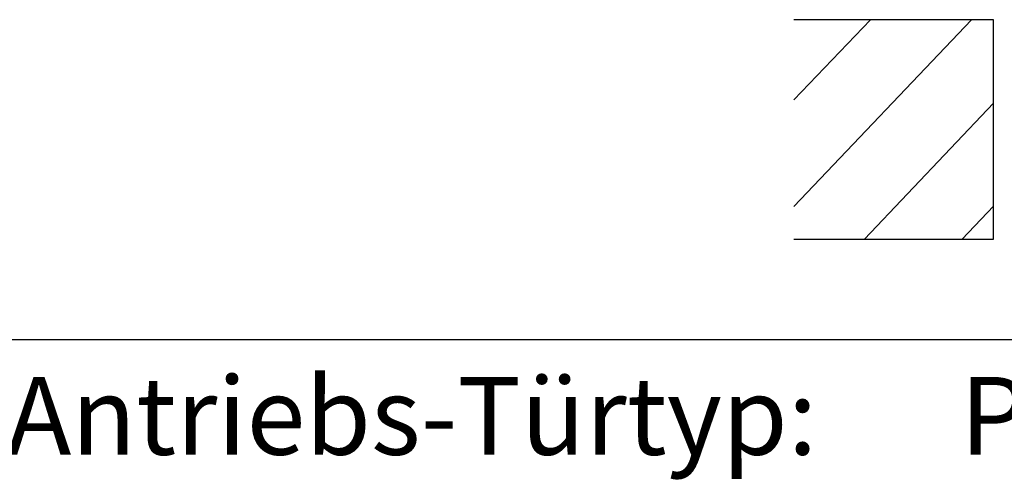
# Model space of a CAD drawing. Units: millimetres. Extents: x -1983 to 5565, y -2344 to 2456.
# Drawn here: x 5325 to 5369, y -2311 to -2290 of the extents above; entities that cross this region are included whole.
import ezdxf

# ---------------------------------------------------------------- set-up
doc = ezdxf.new("R2010")
doc.units = ezdxf.units.MM
for name, color, linetype in [('helpline-Hilfslinie', 2, 'Continuous'), ('PLANKOPF', 7, 'Continuous'), ('Schrift_Deutsch', 1, 'Continuous')]:
    doc.layers.add(name, color=color, linetype=linetype)
doc.styles.get("Standard").update_dxf_attribs({"font": 'ARIAL.TTF'})

# ---------------------------------------------------------------- blocks, each defined once
blk = doc.blocks.new('652A_Plankopf_2401_EB_OF_beschriftung')
at = {"layer": 'PLANKOPF', "color": 1, "linetype": 'Continuous'}
for p, q in [((-205.46, 50.676), (-202.005, 54.28)), ((-197.468, 54.28), (-205.46, 45.883)), ((-202.276, 44.407), (-196.476, 50.535)), ((-197.892, 44.407), (-196.476, 45.903))]:
    blk.add_line(p, q, dxfattribs=at)
at = {"layer": 'PLANKOPF'}
for p, q in [((-196.476, 54.28), (-205.46, 54.28)), ((-196.476, 44.407), (-196.476, 54.28)), ((-205.46, 44.407), (-196.476, 44.407))]:
    blk.add_line(p, q, dxfattribs=at)
blk = doc.blocks.new('Plankopf_Rahmen_mit Kopf_Vorlage')
at = {"layer": 'PLANKOPF'}
blk.add_line((-0.066, 39.894), (-243.124, 39.894), dxfattribs=at)
at = {"layer": 'Schrift_Deutsch', "insert": (-240.859, 38.221), "char_height": 3.5, "width": 236.5462, "attachment_point": 1}
blk.add_mtext('{\\fArial|b0|i0|c0|p34;Antriebs-Türtyp:      Profilsystem        Ausführung}', dxfattribs=at)

msp = doc.modelspace()

# ---------------------------------------------------------------- block references
at = {"layer": 'helpline-Hilfslinie'}
for name in ['Plankopf_Rahmen_mit Kopf_Vorlage', '652A_Plankopf_2401_EB_OF_beschriftung']:
    msp.add_blockref(name, (5564.958, -2344.319), dxfattribs=at)

doc.saveas('drawing.dxf')
